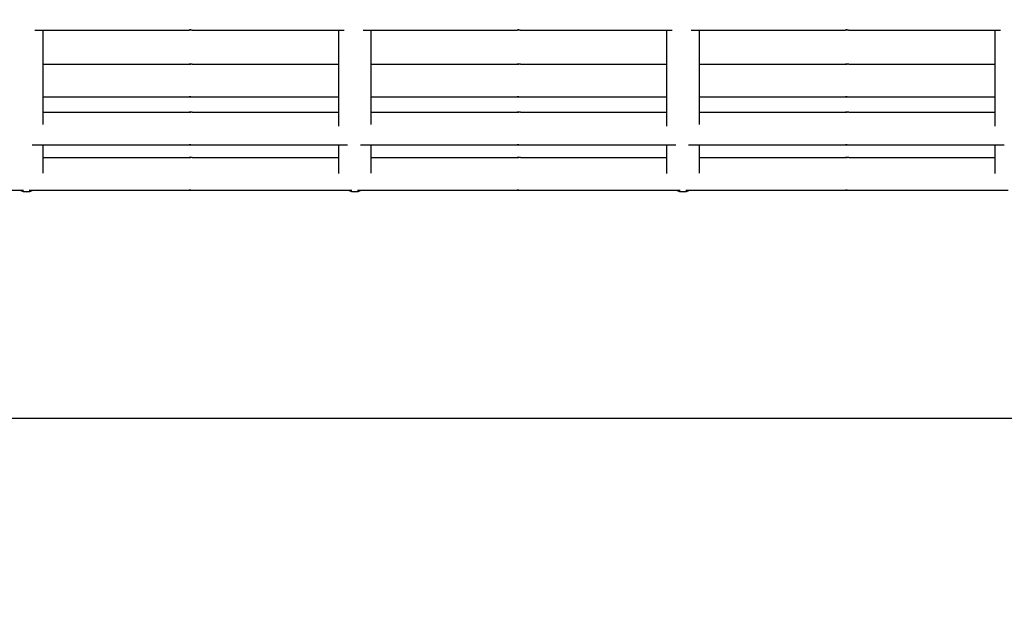
# Model space of a CAD drawing. Units: millimetres. Extents: x 221 to 18021, y 217 to 15017.
# Drawn here: x 11284 to 11584, y 4951 to 5132 of the extents above; entities that cross this region are included whole.
import ezdxf

# ---------------------------------------------------------------- set-up
doc = ezdxf.new("R2010")
doc.units = ezdxf.units.MM
for name, color, linetype in [('Widoczne (ISO)', 7, 'Continuous'), ('wymiary 100', 5, 'Continuous'), ('wymiary 100 strefy', 5, 'Continuous')]:
    doc.layers.add(name, color=color, linetype=linetype)
doc.styles.get("Standard").update_dxf_attribs({"font": 'arial.ttf'})
doc.dimstyles.new('FK_rzuty 100_m', dxfattribs={"dimscale": 100, "dimtxt": 2.5, "dimasz": 2.5, "dimexe": 1.25, "dimexo": 0.625, "dimtad": 1, "dimlfac": 0.001, "dimrnd": 0.01, "dimzin": 1, "dimdsep": 46, "dimtxsty": 'Standard', "dimblk": 'ARCHTICK', "dimcen": 2.5, "dimadec": 0, "dimazin": 0, "dimtfac": 1, "dimtmove": 0, "dimatfit": 3, "dimfxl": 1, "dimarcsym": 0})
doc.dimstyles.new('FK_rzuty 100_STREFY', dxfattribs={"dimscale": 100, "dimtxt": 4, "dimasz": 2.5, "dimexe": 1.25, "dimexo": 0.625, "dimgap": 1, "dimtad": 1, "dimdec": 1, "dimlfac": 0.001, "dimrnd": 0.01, "dimzin": 1, "dimdsep": 46, "dimtxsty": 'Standard', "dimblk": 'OBLIQUE', "dimcen": 2.5, "dimadec": 0, "dimazin": 0, "dimtfac": 1, "dimtdec": 1, "dimtmove": 0, "dimatfit": 3, "dimfxl": 1, "dimarcsym": 0})

# ---------------------------------------------------------------- blocks, each defined once
blk = doc.blocks.new('_Oblique')
at = {"color": 0, "linetype": 'ByBlock', "lineweight": -2}
blk.add_line((-0.5, -0.5), (0.5, 0.5), dxfattribs=at)
blk = doc.blocks.new('*D8')
at = {"layer": 'Defpoints', "color": 0, "transparency": 16777216}
for p in [(2477.5, 7804.22), (16546.12, 5724.74), (16546.12, 754.94)]:
    blk.add_point(p, dxfattribs=at)
at = {"layer": 'wymiary 100 strefy', "color": 0, "lineweight": -2, "transparency": 16777216}
for p, q in [((2477.5, 7741.72), (2477.5, 629.94)), ((16546.12, 5662.24), (16546.12, 629.94)), ((2477.5, 754.94), (16546.12, 754.94))]:
    blk.add_line(p, q, dxfattribs=at)
at = {"layer": 'wymiary 100 strefy', "color": 0, "lineweight": -2, "transparency": 16777216, "xscale": 250, "yscale": 250, "zscale": 250, "rotation": 180}
blk.add_blockref('_Oblique', (2477.5, 754.94), dxfattribs=at)
at = {"layer": 'wymiary 100 strefy', "color": 0, "lineweight": -2, "transparency": 16777216, "xscale": 250, "yscale": 250, "zscale": 250}
blk.add_blockref('_Oblique', (16546.12, 754.94), dxfattribs=at)
at = {"layer": 'wymiary 100 strefy', "color": 0, "transparency": 16777216, "insert": (9511.81, 1055.89), "char_height": 400, "attachment_point": 5}
blk.add_mtext('14.1 m', dxfattribs=at)
blk = doc.blocks.new('*D9')
at = {"layer": 'Defpoints', "color": 0, "transparency": 16777216}
for p in [(11526.26, 11222.33), (1213.51, 2043.23), (11526.26, 2043.23)]:
    blk.add_point(p, dxfattribs=at)
at = {"layer": 'wymiary 100 strefy', "color": 0, "lineweight": -2, "transparency": 16777216}
for p, q in [((11463.76, 11222.33), (1088.51, 11222.33)), ((1213.51, 11222.33), (1213.51, 2043.23)), ((11463.76, 2043.23), (1088.51, 2043.23))]:
    blk.add_line(p, q, dxfattribs=at)
at = {"layer": 'wymiary 100 strefy', "color": 0, "lineweight": -2, "transparency": 16777216, "xscale": 250, "yscale": 250, "zscale": 250}
for p, rotation in [((1213.51, 11222.33), 90), ((1213.51, 2043.23), 270)]:
    blk.add_blockref('_Oblique', p, dxfattribs=dict(at, rotation=rotation))
at = {"layer": 'wymiary 100 strefy', "color": 0, "transparency": 16777216, "insert": (909.28, 6632.78), "char_height": 400, "attachment_point": 5, "rotation": 90}
blk.add_mtext('9.2 m', dxfattribs=at)
blk = doc.blocks.new('_ArchTick')
at = {"color": 0, "linetype": 'ByBlock', "const_width": 0.15}
blk.add_lwpolyline([(-0.5, -0.5), (0.5, 0.5)], dxfattribs=at)
blk = doc.blocks.new('*D10')
at = {"layer": 'Defpoints', "color": 0, "transparency": 16777216}
for p in [(3456.87, 8054.72), (15409.36, 6138.93), (15409.36, 1427.02)]:
    blk.add_point(p, dxfattribs=at)
at = {"layer": 'wymiary 100', "color": 0, "lineweight": -2, "transparency": 16777216}
for p, q in [((3456.87, 7992.22), (3456.87, 1302.02)), ((15409.36, 6076.43), (15409.36, 1302.02)), ((3456.87, 1427.02), (15409.36, 1427.02))]:
    blk.add_line(p, q, dxfattribs=at)
at = {"layer": 'wymiary 100', "color": 0, "lineweight": -2, "transparency": 16777216, "xscale": 250, "yscale": 250, "zscale": 250, "rotation": 180}
blk.add_blockref('_ArchTick', (3456.87, 1427.02), dxfattribs=at)
at = {"layer": 'wymiary 100', "color": 0, "lineweight": -2, "transparency": 16777216, "xscale": 250, "yscale": 250, "zscale": 250}
blk.add_blockref('_ArchTick', (15409.36, 1427.02), dxfattribs=at)
at = {"layer": 'wymiary 100', "color": 0, "transparency": 16777216, "insert": (9433.12, 1617.16), "char_height": 250, "attachment_point": 5}
blk.add_mtext('11.95', dxfattribs=at)
blk = doc.blocks.new('*D11')
at = {"layer": 'Defpoints', "color": 0, "transparency": 16777216}
for p in [(11826.43, 9586.97), (2040.45, 3022.76), (10318.42, 3022.76)]:
    blk.add_point(p, dxfattribs=at)
at = {"layer": 'wymiary 100', "color": 0, "lineweight": -2, "transparency": 16777216}
for p, q in [((11763.93, 9586.97), (1915.45, 9586.97)), ((2040.45, 9586.97), (2040.45, 3022.76)), ((10255.92, 3022.76), (1915.45, 3022.76))]:
    blk.add_line(p, q, dxfattribs=at)
at = {"layer": 'wymiary 100', "color": 0, "lineweight": -2, "transparency": 16777216, "xscale": 250, "yscale": 250, "zscale": 250}
for p, rotation in [((2040.45, 9586.97), 90), ((2040.45, 3022.76), 270)]:
    blk.add_blockref('_ArchTick', p, dxfattribs=dict(at, rotation=rotation))
at = {"layer": 'wymiary 100', "color": 0, "transparency": 16777216, "insert": (1850.31, 6304.87), "char_height": 250, "attachment_point": 5, "rotation": 90}
blk.add_mtext('6.56', dxfattribs=at)

msp = doc.modelspace()

# ---------------------------------------------------------------- linework, layer by layer
at = {"layer": 'Widoczne (ISO)'}
for p, q in [((11288.347, 5128.565), (11335.35, 5128.565)), ((11290.838, 5099.764), (11290.838, 5128.565)), ((11336.326, 5128.565), (11382.577, 5128.565)), ((11380.838, 5128.565), (11380.838, 5099.242)), ((11388.347, 5128.565), (11435.35, 5128.565)), ((11390.838, 5099.764), (11390.838, 5128.565)), ((11436.326, 5128.565), (11482.577, 5128.565)), ((11480.838, 5128.565), (11480.838, 5099.242)), ((11488.347, 5128.565), (11535.35, 5128.565)), ((11490.838, 5099.764), (11490.838, 5128.565)), ((11536.326, 5128.565), (11582.577, 5128.565)), ((11580.838, 5128.565), (11580.838, 5099.242)), ((11290.838, 5118.198), (11335.35, 5118.198)), ((11336.326, 5118.198), (11380.838, 5118.198)), ((11390.838, 5118.198), (11435.35, 5118.198)), ((11436.326, 5118.198), (11480.838, 5118.198)), ((11490.838, 5118.198), (11535.35, 5118.198)), ((11536.326, 5118.198), (11580.838, 5118.198)), ((11290.838, 5108.198), (11335.35, 5108.198)), ((11336.326, 5108.198), (11380.838, 5108.198)), ((11390.838, 5108.198), (11435.35, 5108.198)), ((11436.326, 5108.198), (11480.838, 5108.198)), ((11490.838, 5108.198), (11535.35, 5108.198)), ((11536.326, 5108.198), (11580.838, 5108.198)), ((11290.838, 5103.581), (11335.35, 5103.581)), ((11336.326, 5103.581), (11380.838, 5103.581)), ((11390.838, 5103.581), (11435.35, 5103.581)), ((11436.326, 5103.581), (11480.838, 5103.581)), ((11490.838, 5103.581), (11535.35, 5103.581)), ((11536.326, 5103.581), (11580.838, 5103.581)), ((11287.56, 5093.581), (11335.35, 5093.581)), ((11290.838, 5084.9), (11290.838, 5093.581)), ((11336.326, 5093.581), (11383.652, 5093.581)), ((11380.838, 5093.581), (11380.838, 5084.8)), ((11387.56, 5093.581), (11435.35, 5093.581)), ((11390.838, 5084.9), (11390.838, 5093.581)), ((11436.326, 5093.581), (11483.652, 5093.581)), ((11480.838, 5093.581), (11480.838, 5084.8)), ((11487.56, 5093.581), (11535.35, 5093.581)), ((11490.838, 5084.9), (11490.838, 5093.581)), ((11536.326, 5093.581), (11583.652, 5093.581)), ((11580.838, 5093.581), (11580.838, 5084.8)), ((11290.838, 5089.719), (11335.35, 5089.719)), ((11336.326, 5089.719), (11380.838, 5089.719)), ((11390.838, 5089.719), (11435.35, 5089.719)), ((11436.326, 5089.719), (11480.838, 5089.719)), ((11490.838, 5089.719), (11535.35, 5089.719)), ((11536.326, 5089.719), (11580.838, 5089.719)), ((11236.326, 5079.719), (11284.932, 5079.719)), ((11286.667, 5079.719), (11335.35, 5079.719)), ((11336.326, 5079.719), (11384.932, 5079.719)), ((11386.667, 5079.719), (11435.35, 5079.719)), ((11436.326, 5079.719), (11484.932, 5079.719)), ((11486.667, 5079.719), (11535.35, 5079.719)), ((11536.326, 5079.719), (11584.932, 5079.719)), ((11978.338, 5010.226), (10668.974, 5010.226))]:
    msp.add_line(p, q, dxfattribs=at)
for centre, start, end in [((11285.838, 5084.293), 246.1897, 293.8103), ((11285.838, 5084.313), 246.76291, 293.23709), ((11385.838, 5084.293), 246.1897, 293.8103), ((11385.838, 5084.313), 246.76291, 293.23709), ((11485.838, 5084.293), 246.1897, 293.8103), ((11485.838, 5084.313), 246.76291, 293.23709)]:
    msp.add_arc(centre, 5, start, end, dxfattribs=at)
for points, knots in [([(11335.35, 5128.565), (11335.336, 5128.565), (11335.334, 5128.567), (11335.357, 5128.572), (11335.383, 5128.575), (11335.45, 5128.582), (11335.497, 5128.585), (11335.606, 5128.59), (11335.669, 5128.592), (11335.791, 5128.592), (11335.859, 5128.59), (11335.991, 5128.585), (11336.054, 5128.582), (11336.16, 5128.575), (11336.209, 5128.572), (11336.286, 5128.567), (11336.312, 5128.565), (11336.326, 5128.565)], [0.07539687, 0.07539687, 0.07539687, 0.07539687, 0.09424604, 0.09424604, 0.11309522, 0.11309522, 0.13194448, 0.13194448, 0.15079373, 0.15079373, 0.16964298, 0.16964298, 0.18849224, 0.18849224, 0.20734142, 0.20734142, 0.2261906, 0.2261906, 0.2261906, 0.2261906]), ([(11335.838, 5128.59), (11335.809, 5128.59), (11335.779, 5128.589), (11335.685, 5128.585), (11335.622, 5128.582), (11335.516, 5128.575), (11335.466, 5128.572), (11335.39, 5128.567), (11335.363, 5128.565), (11335.35, 5128.565)], [0.312153223, 0.312153223, 0.312153223, 0.312153223, 0.320436715, 0.320436715, 0.339285969, 0.339285969, 0.358135148, 0.358135148, 0.376984328, 0.376984328, 0.376984328, 0.376984328]), ([(11435.35, 5128.565), (11435.336, 5128.565), (11435.334, 5128.567), (11435.357, 5128.572), (11435.383, 5128.575), (11435.45, 5128.582), (11435.497, 5128.585), (11435.606, 5128.59), (11435.669, 5128.592), (11435.791, 5128.592), (11435.859, 5128.59), (11435.991, 5128.585), (11436.054, 5128.582), (11436.16, 5128.575), (11436.209, 5128.572), (11436.286, 5128.567), (11436.312, 5128.565), (11436.326, 5128.565)], [0.07539687, 0.07539687, 0.07539687, 0.07539687, 0.09424604, 0.09424604, 0.11309522, 0.11309522, 0.13194448, 0.13194448, 0.15079373, 0.15079373, 0.16964298, 0.16964298, 0.18849224, 0.18849224, 0.20734142, 0.20734142, 0.2261906, 0.2261906, 0.2261906, 0.2261906]), ([(11435.838, 5128.59), (11435.809, 5128.59), (11435.779, 5128.589), (11435.685, 5128.585), (11435.622, 5128.582), (11435.516, 5128.575), (11435.466, 5128.572), (11435.39, 5128.567), (11435.363, 5128.565), (11435.35, 5128.565)], [0.312153223, 0.312153223, 0.312153223, 0.312153223, 0.320436715, 0.320436715, 0.339285969, 0.339285969, 0.358135148, 0.358135148, 0.376984328, 0.376984328, 0.376984328, 0.376984328]), ([(11535.35, 5128.565), (11535.336, 5128.565), (11535.334, 5128.567), (11535.357, 5128.572), (11535.383, 5128.575), (11535.45, 5128.582), (11535.497, 5128.585), (11535.606, 5128.59), (11535.669, 5128.592), (11535.791, 5128.592), (11535.859, 5128.59), (11535.991, 5128.585), (11536.054, 5128.582), (11536.16, 5128.575), (11536.209, 5128.572), (11536.286, 5128.567), (11536.312, 5128.565), (11536.326, 5128.565)], [0.07539687, 0.07539687, 0.07539687, 0.07539687, 0.09424604, 0.09424604, 0.11309522, 0.11309522, 0.13194448, 0.13194448, 0.15079373, 0.15079373, 0.16964298, 0.16964298, 0.18849224, 0.18849224, 0.20734142, 0.20734142, 0.2261906, 0.2261906, 0.2261906, 0.2261906]), ([(11535.838, 5128.59), (11535.809, 5128.59), (11535.779, 5128.589), (11535.685, 5128.585), (11535.622, 5128.582), (11535.516, 5128.575), (11535.466, 5128.572), (11535.39, 5128.567), (11535.363, 5128.565), (11535.35, 5128.565)], [0.312153223, 0.312153223, 0.312153223, 0.312153223, 0.320436715, 0.320436715, 0.339285969, 0.339285969, 0.358135148, 0.358135148, 0.376984328, 0.376984328, 0.376984328, 0.376984328]), ([(11336.326, 5118.198), (11336.312, 5118.198), (11336.286, 5118.196), (11336.209, 5118.191), (11336.16, 5118.188), (11336.054, 5118.181), (11335.991, 5118.178), (11335.859, 5118.173), (11335.791, 5118.171), (11335.669, 5118.171), (11335.606, 5118.173), (11335.497, 5118.178), (11335.45, 5118.181), (11335.383, 5118.188), (11335.357, 5118.191), (11335.334, 5118.196), (11335.336, 5118.198), (11335.35, 5118.198)], [0.07539687, 0.07539687, 0.07539687, 0.07539687, 0.09424604, 0.09424604, 0.11309522, 0.11309522, 0.13194448, 0.13194448, 0.15079373, 0.15079373, 0.16964298, 0.16964298, 0.18849224, 0.18849224, 0.20734142, 0.20734142, 0.2261906, 0.2261906, 0.2261906, 0.2261906]), ([(11335.35, 5118.198), (11335.363, 5118.198), (11335.39, 5118.196), (11335.466, 5118.191), (11335.516, 5118.188), (11335.622, 5118.181), (11335.685, 5118.178), (11335.779, 5118.174), (11335.809, 5118.173), (11335.838, 5118.173)], [0.226190597, 0.226190597, 0.226190597, 0.226190597, 0.245039776, 0.245039776, 0.263888955, 0.263888955, 0.282738209, 0.282738209, 0.291021702, 0.291021702, 0.291021702, 0.291021702]), ([(11436.326, 5118.198), (11436.312, 5118.198), (11436.286, 5118.196), (11436.209, 5118.191), (11436.16, 5118.188), (11436.054, 5118.181), (11435.991, 5118.178), (11435.859, 5118.173), (11435.791, 5118.171), (11435.669, 5118.171), (11435.606, 5118.173), (11435.497, 5118.178), (11435.45, 5118.181), (11435.383, 5118.188), (11435.357, 5118.191), (11435.334, 5118.196), (11435.336, 5118.198), (11435.35, 5118.198)], [0.07539687, 0.07539687, 0.07539687, 0.07539687, 0.09424604, 0.09424604, 0.11309522, 0.11309522, 0.13194448, 0.13194448, 0.15079373, 0.15079373, 0.16964298, 0.16964298, 0.18849224, 0.18849224, 0.20734142, 0.20734142, 0.2261906, 0.2261906, 0.2261906, 0.2261906]), ([(11435.35, 5118.198), (11435.363, 5118.198), (11435.39, 5118.196), (11435.466, 5118.191), (11435.516, 5118.188), (11435.622, 5118.181), (11435.685, 5118.178), (11435.779, 5118.174), (11435.809, 5118.173), (11435.838, 5118.173)], [0.226190597, 0.226190597, 0.226190597, 0.226190597, 0.245039776, 0.245039776, 0.263888955, 0.263888955, 0.282738209, 0.282738209, 0.291021702, 0.291021702, 0.291021702, 0.291021702]), ([(11536.326, 5118.198), (11536.312, 5118.198), (11536.286, 5118.196), (11536.209, 5118.191), (11536.16, 5118.188), (11536.054, 5118.181), (11535.991, 5118.178), (11535.859, 5118.173), (11535.791, 5118.171), (11535.669, 5118.171), (11535.606, 5118.173), (11535.497, 5118.178), (11535.45, 5118.181), (11535.383, 5118.188), (11535.357, 5118.191), (11535.334, 5118.196), (11535.336, 5118.198), (11535.35, 5118.198)], [0.07539687, 0.07539687, 0.07539687, 0.07539687, 0.09424604, 0.09424604, 0.11309522, 0.11309522, 0.13194448, 0.13194448, 0.15079373, 0.15079373, 0.16964298, 0.16964298, 0.18849224, 0.18849224, 0.20734142, 0.20734142, 0.2261906, 0.2261906, 0.2261906, 0.2261906]), ([(11535.35, 5118.198), (11535.363, 5118.198), (11535.39, 5118.196), (11535.466, 5118.191), (11535.516, 5118.188), (11535.622, 5118.181), (11535.685, 5118.178), (11535.779, 5118.174), (11535.809, 5118.173), (11535.838, 5118.173)], [0.226190597, 0.226190597, 0.226190597, 0.226190597, 0.245039776, 0.245039776, 0.263888955, 0.263888955, 0.282738209, 0.282738209, 0.291021702, 0.291021702, 0.291021702, 0.291021702]), ([(11335.35, 5108.198), (11335.336, 5108.198), (11335.334, 5108.199), (11335.357, 5108.204), (11335.383, 5108.208), (11335.45, 5108.214), (11335.497, 5108.218), (11335.606, 5108.223), (11335.669, 5108.224), (11335.791, 5108.224), (11335.859, 5108.223), (11335.991, 5108.218), (11336.054, 5108.214), (11336.16, 5108.208), (11336.209, 5108.204), (11336.286, 5108.199), (11336.312, 5108.198), (11336.326, 5108.198)], [0.07539687, 0.07539687, 0.07539687, 0.07539687, 0.09424604, 0.09424604, 0.11309522, 0.11309522, 0.13194448, 0.13194448, 0.15079373, 0.15079373, 0.16964298, 0.16964298, 0.18849224, 0.18849224, 0.20734142, 0.20734142, 0.2261906, 0.2261906, 0.2261906, 0.2261906]), ([(11335.838, 5108.223), (11335.809, 5108.222), (11335.779, 5108.221), (11335.685, 5108.218), (11335.622, 5108.214), (11335.516, 5108.208), (11335.466, 5108.204), (11335.39, 5108.199), (11335.363, 5108.198), (11335.35, 5108.198)], [0.312153222, 0.312153222, 0.312153222, 0.312153222, 0.320436715, 0.320436715, 0.339285969, 0.339285969, 0.358135148, 0.358135148, 0.376984328, 0.376984328, 0.376984328, 0.376984328]), ([(11435.35, 5108.198), (11435.336, 5108.198), (11435.334, 5108.199), (11435.357, 5108.204), (11435.383, 5108.208), (11435.45, 5108.214), (11435.497, 5108.218), (11435.606, 5108.223), (11435.669, 5108.224), (11435.791, 5108.224), (11435.859, 5108.223), (11435.991, 5108.218), (11436.054, 5108.214), (11436.16, 5108.208), (11436.209, 5108.204), (11436.286, 5108.199), (11436.312, 5108.198), (11436.326, 5108.198)], [0.07539687, 0.07539687, 0.07539687, 0.07539687, 0.09424604, 0.09424604, 0.11309522, 0.11309522, 0.13194448, 0.13194448, 0.15079373, 0.15079373, 0.16964298, 0.16964298, 0.18849224, 0.18849224, 0.20734142, 0.20734142, 0.2261906, 0.2261906, 0.2261906, 0.2261906]), ([(11435.838, 5108.223), (11435.809, 5108.222), (11435.779, 5108.221), (11435.685, 5108.218), (11435.622, 5108.214), (11435.516, 5108.208), (11435.466, 5108.204), (11435.39, 5108.199), (11435.363, 5108.198), (11435.35, 5108.198)], [0.312153222, 0.312153222, 0.312153222, 0.312153222, 0.320436715, 0.320436715, 0.339285969, 0.339285969, 0.358135148, 0.358135148, 0.376984328, 0.376984328, 0.376984328, 0.376984328]), ([(11535.35, 5108.198), (11535.336, 5108.198), (11535.334, 5108.199), (11535.357, 5108.204), (11535.383, 5108.208), (11535.45, 5108.214), (11535.497, 5108.218), (11535.606, 5108.223), (11535.669, 5108.224), (11535.791, 5108.224), (11535.859, 5108.223), (11535.991, 5108.218), (11536.054, 5108.214), (11536.16, 5108.208), (11536.209, 5108.204), (11536.286, 5108.199), (11536.312, 5108.198), (11536.326, 5108.198)], [0.07539687, 0.07539687, 0.07539687, 0.07539687, 0.09424604, 0.09424604, 0.11309522, 0.11309522, 0.13194448, 0.13194448, 0.15079373, 0.15079373, 0.16964298, 0.16964298, 0.18849224, 0.18849224, 0.20734142, 0.20734142, 0.2261906, 0.2261906, 0.2261906, 0.2261906]), ([(11535.838, 5108.223), (11535.809, 5108.222), (11535.779, 5108.221), (11535.685, 5108.218), (11535.622, 5108.214), (11535.516, 5108.208), (11535.466, 5108.204), (11535.39, 5108.199), (11535.363, 5108.198), (11535.35, 5108.198)], [0.312153222, 0.312153222, 0.312153222, 0.312153222, 0.320436715, 0.320436715, 0.339285969, 0.339285969, 0.358135148, 0.358135148, 0.376984328, 0.376984328, 0.376984328, 0.376984328]), ([(11336.326, 5103.581), (11336.312, 5103.581), (11336.286, 5103.58), (11336.209, 5103.575), (11336.16, 5103.571), (11336.054, 5103.565), (11335.991, 5103.561), (11335.859, 5103.556), (11335.791, 5103.555), (11335.669, 5103.555), (11335.606, 5103.556), (11335.497, 5103.561), (11335.45, 5103.565), (11335.383, 5103.571), (11335.357, 5103.575), (11335.334, 5103.58), (11335.336, 5103.581), (11335.35, 5103.581)], [0.07539687, 0.07539687, 0.07539687, 0.07539687, 0.09424604, 0.09424604, 0.11309522, 0.11309522, 0.13194448, 0.13194448, 0.15079373, 0.15079373, 0.16964298, 0.16964298, 0.18849224, 0.18849224, 0.20734142, 0.20734142, 0.2261906, 0.2261906, 0.2261906, 0.2261906]), ([(11335.35, 5103.581), (11335.363, 5103.581), (11335.39, 5103.58), (11335.466, 5103.575), (11335.516, 5103.571), (11335.622, 5103.565), (11335.685, 5103.561), (11335.779, 5103.558), (11335.809, 5103.557), (11335.838, 5103.556)], [0.226190597, 0.226190597, 0.226190597, 0.226190597, 0.245039776, 0.245039776, 0.263888955, 0.263888955, 0.282738209, 0.282738209, 0.291021702, 0.291021702, 0.291021702, 0.291021702]), ([(11436.326, 5103.581), (11436.312, 5103.581), (11436.286, 5103.58), (11436.209, 5103.575), (11436.16, 5103.571), (11436.054, 5103.565), (11435.991, 5103.561), (11435.859, 5103.556), (11435.791, 5103.555), (11435.669, 5103.555), (11435.606, 5103.556), (11435.497, 5103.561), (11435.45, 5103.565), (11435.383, 5103.571), (11435.357, 5103.575), (11435.334, 5103.58), (11435.336, 5103.581), (11435.35, 5103.581)], [0.07539687, 0.07539687, 0.07539687, 0.07539687, 0.09424604, 0.09424604, 0.11309522, 0.11309522, 0.13194448, 0.13194448, 0.15079373, 0.15079373, 0.16964298, 0.16964298, 0.18849224, 0.18849224, 0.20734142, 0.20734142, 0.2261906, 0.2261906, 0.2261906, 0.2261906]), ([(11435.35, 5103.581), (11435.363, 5103.581), (11435.39, 5103.58), (11435.466, 5103.575), (11435.516, 5103.571), (11435.622, 5103.565), (11435.685, 5103.561), (11435.779, 5103.558), (11435.809, 5103.557), (11435.838, 5103.556)], [0.226190597, 0.226190597, 0.226190597, 0.226190597, 0.245039776, 0.245039776, 0.263888955, 0.263888955, 0.282738209, 0.282738209, 0.291021702, 0.291021702, 0.291021702, 0.291021702]), ([(11536.326, 5103.581), (11536.312, 5103.581), (11536.286, 5103.58), (11536.209, 5103.575), (11536.16, 5103.571), (11536.054, 5103.565), (11535.991, 5103.561), (11535.859, 5103.556), (11535.791, 5103.555), (11535.669, 5103.555), (11535.606, 5103.556), (11535.497, 5103.561), (11535.45, 5103.565), (11535.383, 5103.571), (11535.357, 5103.575), (11535.334, 5103.58), (11535.336, 5103.581), (11535.35, 5103.581)], [0.07539687, 0.07539687, 0.07539687, 0.07539687, 0.09424604, 0.09424604, 0.11309522, 0.11309522, 0.13194448, 0.13194448, 0.15079373, 0.15079373, 0.16964298, 0.16964298, 0.18849224, 0.18849224, 0.20734142, 0.20734142, 0.2261906, 0.2261906, 0.2261906, 0.2261906]), ([(11535.35, 5103.581), (11535.363, 5103.581), (11535.39, 5103.58), (11535.466, 5103.575), (11535.516, 5103.571), (11535.622, 5103.565), (11535.685, 5103.561), (11535.779, 5103.558), (11535.809, 5103.557), (11535.838, 5103.556)], [0.226190597, 0.226190597, 0.226190597, 0.226190597, 0.245039776, 0.245039776, 0.263888955, 0.263888955, 0.282738209, 0.282738209, 0.291021702, 0.291021702, 0.291021702, 0.291021702]), ([(11335.35, 5093.581), (11335.336, 5093.581), (11335.334, 5093.582), (11335.357, 5093.587), (11335.383, 5093.591), (11335.45, 5093.597), (11335.497, 5093.601), (11335.606, 5093.606), (11335.669, 5093.607), (11335.791, 5093.607), (11335.859, 5093.606), (11335.991, 5093.601), (11336.054, 5093.597), (11336.16, 5093.591), (11336.209, 5093.587), (11336.286, 5093.582), (11336.312, 5093.581), (11336.326, 5093.581)], [0.07539687, 0.07539687, 0.07539687, 0.07539687, 0.09424604, 0.09424604, 0.11309522, 0.11309522, 0.13194448, 0.13194448, 0.15079373, 0.15079373, 0.16964298, 0.16964298, 0.18849224, 0.18849224, 0.20734142, 0.20734142, 0.2261906, 0.2261906, 0.2261906, 0.2261906]), ([(11335.838, 5093.606), (11335.809, 5093.605), (11335.779, 5093.605), (11335.685, 5093.601), (11335.622, 5093.597), (11335.516, 5093.591), (11335.466, 5093.587), (11335.39, 5093.582), (11335.363, 5093.581), (11335.35, 5093.581)], [0.312153223, 0.312153223, 0.312153223, 0.312153223, 0.320436715, 0.320436715, 0.339285969, 0.339285969, 0.358135148, 0.358135148, 0.376984328, 0.376984328, 0.376984328, 0.376984328]), ([(11435.35, 5093.581), (11435.336, 5093.581), (11435.334, 5093.582), (11435.357, 5093.587), (11435.383, 5093.591), (11435.45, 5093.597), (11435.497, 5093.601), (11435.606, 5093.606), (11435.669, 5093.607), (11435.791, 5093.607), (11435.859, 5093.606), (11435.991, 5093.601), (11436.054, 5093.597), (11436.16, 5093.591), (11436.209, 5093.587), (11436.286, 5093.582), (11436.312, 5093.581), (11436.326, 5093.581)], [0.07539687, 0.07539687, 0.07539687, 0.07539687, 0.09424604, 0.09424604, 0.11309522, 0.11309522, 0.13194448, 0.13194448, 0.15079373, 0.15079373, 0.16964298, 0.16964298, 0.18849224, 0.18849224, 0.20734142, 0.20734142, 0.2261906, 0.2261906, 0.2261906, 0.2261906]), ([(11435.838, 5093.606), (11435.809, 5093.605), (11435.779, 5093.605), (11435.685, 5093.601), (11435.622, 5093.597), (11435.516, 5093.591), (11435.466, 5093.587), (11435.39, 5093.582), (11435.363, 5093.581), (11435.35, 5093.581)], [0.312153223, 0.312153223, 0.312153223, 0.312153223, 0.320436715, 0.320436715, 0.339285969, 0.339285969, 0.358135148, 0.358135148, 0.376984328, 0.376984328, 0.376984328, 0.376984328]), ([(11535.35, 5093.581), (11535.336, 5093.581), (11535.334, 5093.582), (11535.357, 5093.587), (11535.383, 5093.591), (11535.45, 5093.597), (11535.497, 5093.601), (11535.606, 5093.606), (11535.669, 5093.607), (11535.791, 5093.607), (11535.859, 5093.606), (11535.991, 5093.601), (11536.054, 5093.597), (11536.16, 5093.591), (11536.209, 5093.587), (11536.286, 5093.582), (11536.312, 5093.581), (11536.326, 5093.581)], [0.07539687, 0.07539687, 0.07539687, 0.07539687, 0.09424604, 0.09424604, 0.11309522, 0.11309522, 0.13194448, 0.13194448, 0.15079373, 0.15079373, 0.16964298, 0.16964298, 0.18849224, 0.18849224, 0.20734142, 0.20734142, 0.2261906, 0.2261906, 0.2261906, 0.2261906]), ([(11535.838, 5093.606), (11535.809, 5093.605), (11535.779, 5093.605), (11535.685, 5093.601), (11535.622, 5093.597), (11535.516, 5093.591), (11535.466, 5093.587), (11535.39, 5093.582), (11535.363, 5093.581), (11535.35, 5093.581)], [0.312153223, 0.312153223, 0.312153223, 0.312153223, 0.320436715, 0.320436715, 0.339285969, 0.339285969, 0.358135148, 0.358135148, 0.376984328, 0.376984328, 0.376984328, 0.376984328]), ([(11336.326, 5089.719), (11336.312, 5089.719), (11336.286, 5089.717), (11336.209, 5089.712), (11336.16, 5089.709), (11336.054, 5089.702), (11335.991, 5089.699), (11335.859, 5089.694), (11335.791, 5089.692), (11335.669, 5089.692), (11335.606, 5089.694), (11335.497, 5089.699), (11335.45, 5089.702), (11335.383, 5089.709), (11335.357, 5089.712), (11335.334, 5089.717), (11335.336, 5089.719), (11335.35, 5089.719)], [0.07539687, 0.07539687, 0.07539687, 0.07539687, 0.09424604, 0.09424604, 0.11309522, 0.11309522, 0.13194448, 0.13194448, 0.15079373, 0.15079373, 0.16964298, 0.16964298, 0.18849224, 0.18849224, 0.20734142, 0.20734142, 0.2261906, 0.2261906, 0.2261906, 0.2261906]), ([(11335.35, 5089.719), (11335.363, 5089.719), (11335.39, 5089.717), (11335.466, 5089.712), (11335.516, 5089.709), (11335.622, 5089.702), (11335.685, 5089.699), (11335.779, 5089.695), (11335.809, 5089.694), (11335.838, 5089.693)], [0.226190597, 0.226190597, 0.226190597, 0.226190597, 0.245039776, 0.245039776, 0.263888955, 0.263888955, 0.282738209, 0.282738209, 0.291021702, 0.291021702, 0.291021702, 0.291021702]), ([(11436.326, 5089.719), (11436.312, 5089.719), (11436.286, 5089.717), (11436.209, 5089.712), (11436.16, 5089.709), (11436.054, 5089.702), (11435.991, 5089.699), (11435.859, 5089.694), (11435.791, 5089.692), (11435.669, 5089.692), (11435.606, 5089.694), (11435.497, 5089.699), (11435.45, 5089.702), (11435.383, 5089.709), (11435.357, 5089.712), (11435.334, 5089.717), (11435.336, 5089.719), (11435.35, 5089.719)], [0.07539687, 0.07539687, 0.07539687, 0.07539687, 0.09424604, 0.09424604, 0.11309522, 0.11309522, 0.13194448, 0.13194448, 0.15079373, 0.15079373, 0.16964298, 0.16964298, 0.18849224, 0.18849224, 0.20734142, 0.20734142, 0.2261906, 0.2261906, 0.2261906, 0.2261906]), ([(11435.35, 5089.719), (11435.363, 5089.719), (11435.39, 5089.717), (11435.466, 5089.712), (11435.516, 5089.709), (11435.622, 5089.702), (11435.685, 5089.699), (11435.779, 5089.695), (11435.809, 5089.694), (11435.838, 5089.693)], [0.226190597, 0.226190597, 0.226190597, 0.226190597, 0.245039776, 0.245039776, 0.263888955, 0.263888955, 0.282738209, 0.282738209, 0.291021702, 0.291021702, 0.291021702, 0.291021702]), ([(11536.326, 5089.719), (11536.312, 5089.719), (11536.286, 5089.717), (11536.209, 5089.712), (11536.16, 5089.709), (11536.054, 5089.702), (11535.991, 5089.699), (11535.859, 5089.694), (11535.791, 5089.692), (11535.669, 5089.692), (11535.606, 5089.694), (11535.497, 5089.699), (11535.45, 5089.702), (11535.383, 5089.709), (11535.357, 5089.712), (11535.334, 5089.717), (11535.336, 5089.719), (11535.35, 5089.719)], [0.07539687, 0.07539687, 0.07539687, 0.07539687, 0.09424604, 0.09424604, 0.11309522, 0.11309522, 0.13194448, 0.13194448, 0.15079373, 0.15079373, 0.16964298, 0.16964298, 0.18849224, 0.18849224, 0.20734142, 0.20734142, 0.2261906, 0.2261906, 0.2261906, 0.2261906]), ([(11535.35, 5089.719), (11535.363, 5089.719), (11535.39, 5089.717), (11535.466, 5089.712), (11535.516, 5089.709), (11535.622, 5089.702), (11535.685, 5089.699), (11535.779, 5089.695), (11535.809, 5089.694), (11535.838, 5089.693)], [0.226190597, 0.226190597, 0.226190597, 0.226190597, 0.245039776, 0.245039776, 0.263888955, 0.263888955, 0.282738209, 0.282738209, 0.291021702, 0.291021702, 0.291021702, 0.291021702]), ([(11335.35, 5079.719), (11335.336, 5079.719), (11335.334, 5079.72), (11335.357, 5079.725), (11335.383, 5079.728), (11335.45, 5079.735), (11335.497, 5079.738), (11335.606, 5079.743), (11335.669, 5079.745), (11335.791, 5079.745), (11335.859, 5079.743), (11335.991, 5079.738), (11336.054, 5079.735), (11336.16, 5079.728), (11336.209, 5079.725), (11336.286, 5079.72), (11336.312, 5079.719), (11336.326, 5079.719)], [0.07539687, 0.07539687, 0.07539687, 0.07539687, 0.09424604, 0.09424604, 0.11309522, 0.11309522, 0.13194448, 0.13194448, 0.15079373, 0.15079373, 0.16964298, 0.16964298, 0.18849224, 0.18849224, 0.20734142, 0.20734142, 0.2261906, 0.2261906, 0.2261906, 0.2261906]), ([(11335.838, 5079.744), (11335.809, 5079.743), (11335.779, 5079.742), (11335.685, 5079.738), (11335.622, 5079.735), (11335.516, 5079.728), (11335.466, 5079.725), (11335.39, 5079.72), (11335.363, 5079.719), (11335.35, 5079.719)], [0.312153223, 0.312153223, 0.312153223, 0.312153223, 0.320436715, 0.320436715, 0.339285969, 0.339285969, 0.358135148, 0.358135148, 0.376984328, 0.376984328, 0.376984328, 0.376984328]), ([(11435.35, 5079.719), (11435.336, 5079.719), (11435.334, 5079.72), (11435.357, 5079.725), (11435.383, 5079.728), (11435.45, 5079.735), (11435.497, 5079.738), (11435.606, 5079.743), (11435.669, 5079.745), (11435.791, 5079.745), (11435.859, 5079.743), (11435.991, 5079.738), (11436.054, 5079.735), (11436.16, 5079.728), (11436.209, 5079.725), (11436.286, 5079.72), (11436.312, 5079.719), (11436.326, 5079.719)], [0.07539687, 0.07539687, 0.07539687, 0.07539687, 0.09424604, 0.09424604, 0.11309522, 0.11309522, 0.13194448, 0.13194448, 0.15079373, 0.15079373, 0.16964298, 0.16964298, 0.18849224, 0.18849224, 0.20734142, 0.20734142, 0.2261906, 0.2261906, 0.2261906, 0.2261906]), ([(11435.838, 5079.744), (11435.809, 5079.743), (11435.779, 5079.742), (11435.685, 5079.738), (11435.622, 5079.735), (11435.516, 5079.728), (11435.466, 5079.725), (11435.39, 5079.72), (11435.363, 5079.719), (11435.35, 5079.719)], [0.312153223, 0.312153223, 0.312153223, 0.312153223, 0.320436715, 0.320436715, 0.339285969, 0.339285969, 0.358135148, 0.358135148, 0.376984328, 0.376984328, 0.376984328, 0.376984328]), ([(11535.35, 5079.719), (11535.336, 5079.719), (11535.334, 5079.72), (11535.357, 5079.725), (11535.383, 5079.728), (11535.45, 5079.735), (11535.497, 5079.738), (11535.606, 5079.743), (11535.669, 5079.745), (11535.791, 5079.745), (11535.859, 5079.743), (11535.991, 5079.738), (11536.054, 5079.735), (11536.16, 5079.728), (11536.209, 5079.725), (11536.286, 5079.72), (11536.312, 5079.719), (11536.326, 5079.719)], [0.07539687, 0.07539687, 0.07539687, 0.07539687, 0.09424604, 0.09424604, 0.11309522, 0.11309522, 0.13194448, 0.13194448, 0.15079373, 0.15079373, 0.16964298, 0.16964298, 0.18849224, 0.18849224, 0.20734142, 0.20734142, 0.2261906, 0.2261906, 0.2261906, 0.2261906]), ([(11535.838, 5079.744), (11535.809, 5079.743), (11535.779, 5079.742), (11535.685, 5079.738), (11535.622, 5079.735), (11535.516, 5079.728), (11535.466, 5079.725), (11535.39, 5079.72), (11535.363, 5079.719), (11535.35, 5079.719)], [0.312153223, 0.312153223, 0.312153223, 0.312153223, 0.320436715, 0.320436715, 0.339285969, 0.339285969, 0.358135148, 0.358135148, 0.376984328, 0.376984328, 0.376984328, 0.376984328])]:
    msp.add_open_spline(points, degree=3, knots=knots, dxfattribs=at)

# ---------------------------------------------------------------- dimensions: what is measured, and where the dimension line sits
at = {"layer": 'wymiary 100'}
dim = msp.add_linear_dim(base=(2040.455, 3022.763), p1=(11826.433, 9586.97), p2=(10318.415, 3022.763), angle=90, dimstyle='FK_rzuty 100_m', dxfattribs=at)
dim.commit()
dim.dimension.update_dxf_attribs({"geometry": '*D11', "text_midpoint": (1850.312, 6304.866)})
dim = msp.add_linear_dim(base=(15409.36, 1427.02), p1=(3456.871, 8054.719), p2=(15409.36, 6138.929), dimstyle='FK_rzuty 100_m', dxfattribs=at)
dim.commit()
dim.dimension.update_dxf_attribs({"geometry": '*D10', "text_midpoint": (9433.116, 1617.163)})
at = {"layer": 'wymiary 100 strefy'}
dim = msp.add_linear_dim(base=(1213.511, 2043.226), p1=(11526.258, 11222.331), p2=(11526.258, 2043.226), angle=90, dimstyle='FK_rzuty 100_STREFY', override={"dimpost": ' m'}, dxfattribs=at)
dim.commit()
dim.dimension.update_dxf_attribs({"geometry": '*D9', "text_midpoint": (909.282, 6632.778)})
dim = msp.add_linear_dim(base=(16546.124, 754.937), p1=(2477.498, 7804.219), p2=(16546.124, 5724.74), dimstyle='FK_rzuty 100_STREFY', override={"dimpost": ' m'}, dxfattribs=at)
dim.commit()
dim.dimension.update_dxf_attribs({"geometry": '*D8', "text_midpoint": (9511.811, 1055.892)})

doc.saveas('drawing.dxf')
